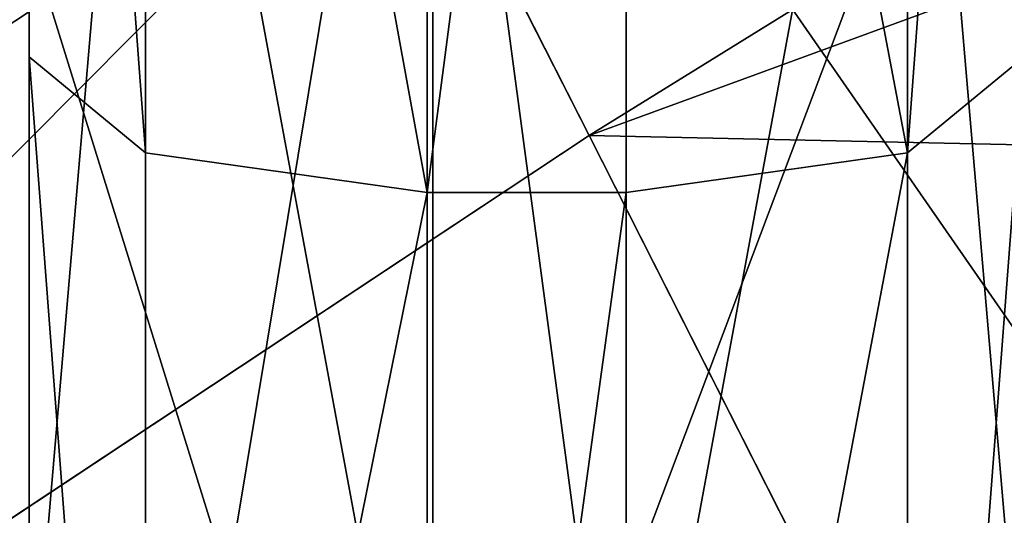
# Model space of a CAD drawing. Units: centimetres. Extents: x -624 to 290, y -260 to 1175.
# Drawn here: x 68 to 69, y -17 to -17 of the extents above; entities that cross this region are included whole.
import ezdxf

# ---------------------------------------------------------------- set-up
doc = ezdxf.new("R2010")
doc.units = ezdxf.units.CM
doc.header["$LTSCALE"] = 2.54

# ---------------------------------------------------------------- blocks, each defined once
blk = doc.blocks.new('3DGeom~891_Defintion')
at = {"color": 18, "true_color": 0x000000}
mesh = blk.add_polyface(dxfattribs=at)
corners = [(3699.032579189474, 2845.823689377669, 24.81050410071979), (3725.980153325821, 3469.522229138698, 24.81050410072051), (3724.477177974297, 3481.80901566687, 24.81050410072065), (3833.703656443814, 2842.320854727644, 24.81050410072109), (3731.311796947361, 3458.350473848688, 24.81050410072022), (3739.918290273015, 3449.453638613539, 24.81050410072109), (3750.907164665876, 3443.755000846635, 24.81050410071964), (3816.53922442423, 3435.087629378669, 24.81050410071993), (3882.171284182582, 3443.755000846636, 24.8105041007208), (4024.361921128563, 2871.811754979499, 24.81050410072094), (3893.140194488286, 3449.47310976027, 24.81050410071993), (3901.732146071445, 3458.372163227324, 24.81050410072109), (3907.061817931291, 3469.535045589712, 24.8105041007208), (3908.580074435945, 3481.811480368988, 24.81050410072109), (4576.463329065387, 2842.320854727644, 24.81050410072123), (4504.415156753598, 4735.463234455759, 24.81050410072094), (4385.804817910427, 2871.811754979499, 24.8105041007208), (4505.918132105124, 4723.176201457377, 24.81050410072094), (4511.249775726663, 4712.004692637578, 24.81050410071935), (4519.856515522531, 4703.107610932217, 24.81050410072109), (4530.845143445181, 4697.409219635524, 24.81050410072109), (4596.477203203532, 4688.741848167557, 24.81050410072051), (4711.134652789942, 2845.823689377668, 24.81050410071993), (4662.109262961887, 4697.409219635525, 24.81050410072137), (4673.07817326759, 4703.127328549162, 24.81050410072051), (4681.670124850747, 4712.026382016214, 24.81050410072094), (4686.999796710594, 4723.18901790839, 24.81050410072065), (4688.518053215248, 4735.465699157878, 24.81050410071964), (3380.830169894635, 4152.69131983343, 24.81050410072037), (3385.672816615976, 4660.102502497452, 24.81050410071921), (3352.250470015782, 4406.693168360019, 24.81050410071964), (3418.965026944338, 3910.271353029281, 24.81050410072008), (3439.247307143125, 4917.462754129956, 24.81050410071935), (3362.715595208581, 3168.529355912205, 24.81050410072065), (3378.550566905747, 3538.384034552407, 24.81050410071935), (3359.558804735916, 3353.930657449587, 24.81050410072094), (3392.564370207963, 3048.410372902638, 24.81050410072051), (3464.761410527675, 2947.876159392482, 24.8105041007195), (3462.420436456051, 5163.742690921017, 24.81050410072094), (3462.835985233136, 5382.320854727644, 24.81050410072051), (3752.372923015419, 3552.077919519714, 24.8105041007208), (4532.310655324512, 4805.731891838392, 24.81050410072051), (4947.331000276064, 5382.320854727646, 24.81050410071979), (3726.958640066646, 3493.936335968009, 24.81050410072123), (3569.04739360177, 2881.213114738191, 24.81050410072008), (3791.348982897978, 3602.14957539684, 24.81050410072123), (3803.049909732712, 3609.322597970696, 24.81050410072094), (3816.544646768888, 3611.824517090624, 24.8105041007208), (3830.039137334852, 3609.322597970696, 24.81050410072051), (3841.740310639802, 3602.149575396841, 24.81050410071935), (3880.716124052146, 3552.077919519714, 24.81050410072037), (3906.130653471131, 3493.93633596801, 24.81050410071935), (4506.896618845947, 4747.5905547569, 24.81050410072123), (4205.083492754601, 2889.111252675149, 24.81050410072065), (4571.286961677279, 4855.803794185733, 24.81050410071935), (4582.987888512014, 4862.976570289375, 24.81050410072065), (4596.482625548191, 4865.478735879513, 24.81050410072109), (4609.977362584367, 4862.976570289376, 24.81050410072051), (4621.678289419102, 4855.803794185731, 24.81050410072022), (4660.65410283145, 4805.731891838392, 24.81050410072094), (4686.068632250434, 4747.5905547569, 24.81050410072051), (4841.119591907432, 2881.213114738192, 24.81050410072051), (4945.405574981528, 2947.876159392481, 24.81050410072037), (4947.746549053155, 5163.742690921021, 24.8105041007195), (5017.602615301243, 3048.41037290264, 24.81050410072022), (4991.202205035076, 3910.271353029281, 24.81050410071964), (4970.919678366078, 4917.462754129952, 24.81050410072109), (5031.616418603456, 3538.384034552407, 24.81050410072022), (5047.451636770835, 3168.529355912205, 24.81050410072022), (5050.608427243498, 3353.930657449587, 24.8105041007195), (5024.494415363441, 4660.102502497452, 24.81050410071906), (5029.337062084778, 4152.691319833429, 24.81050410072008), (5057.916761963633, 4406.693168360018, 24.8105041007208)]
mesh.append_faces([[corners[k] for k in face] for face in [(28, 29, 30), (33, 34, 35), (67, 68, 69), (70, 71, 72)]], dxfattribs={"vtx0": -1, "color": 18})
mesh.append_faces([[corners[k] for k in face] for face in [(1, 3, 4), (4, 3, 5), (5, 3, 6), (6, 3, 7), (7, 3, 8), (8, 9, 10), (10, 9, 11), (11, 9, 12), (12, 9, 13), (14, 15, 16), (15, 14, 17), (17, 14, 18), (18, 14, 19), (19, 14, 20), (20, 14, 21), (21, 22, 23), (23, 22, 24), (24, 22, 25), (25, 22, 26), (26, 22, 27), (29, 31, 32), (34, 36, 31), (32, 37, 38), (38, 37, 39), (39, 41, 42), (40, 37, 43), (43, 44, 2), (41, 13, 52), (52, 9, 15), (42, 62, 63), (63, 65, 66), (65, 64, 67)]], dxfattribs={"vtx0": -1, "vtx1": -1, "color": 18})
mesh.append_faces([[corners[k] for k in face] for face in [(31, 37, 32), (39, 37, 40), (39, 40, 41), (52, 13, 9), (42, 27, 22), (63, 64, 65)]], dxfattribs={"vtx0": -1, "vtx1": -1, "vtx2": -1, "color": 18})
mesh.append_faces([[corners[k] for k in face] for face in [(0, 1, 2), (1, 0, 3), (8, 3, 9), (21, 14, 22), (29, 28, 31), (34, 33, 36), (31, 36, 37), (43, 37, 44), (2, 44, 0), (41, 40, 45), (41, 45, 46), (41, 46, 47), (41, 47, 48), (41, 48, 49), (41, 49, 50), (41, 50, 51), (41, 51, 13), (15, 9, 53), (15, 53, 16), (42, 41, 54), (42, 54, 55), (42, 55, 56), (42, 56, 57), (42, 57, 58), (42, 58, 59), (42, 59, 60), (42, 60, 27), (42, 22, 61), (42, 61, 62), (63, 62, 64), (67, 64, 68), (65, 70, 66), (70, 65, 71)]], dxfattribs={"vtx0": -1, "vtx2": -1, "color": 18})
mesh = blk.add_polyface(dxfattribs=at)
corners = [(5024.494415363441, 4660.102502497453), (4991.202205035076, 3910.271353029281), (4970.919678366076, 4917.462754129953), (5029.337062084781, 4152.691319833429), (5057.91676196363, 4406.693168360018), (3378.550566905747, 3538.384034552408), (3362.715595208582, 3168.529355912206), (3359.558804735916, 3353.930657449588), (3392.564370207963, 3048.410372902638), (3418.965026944338, 3910.271353029282), (3464.761410527675, 2947.876159392481), (3439.247307143121, 4917.462754129956), (3462.42043645605, 5163.742690921019), (3462.835985233134, 5382.320854727644), (3752.37292301542, 3552.077919519714), (4532.31065532451, 4805.731891838392), (4947.331000276065, 5382.320854727646), (3726.958640066644, 3493.936335968009), (3569.047393601767, 2881.213114738191), (3724.477177974296, 3481.809015666869), (3699.032579189472, 2845.82368937767), (3791.348982897976, 3602.14957539684), (3803.049909732712, 3609.322597970696), (3816.544646768886, 3611.824517090624), (3830.039137334852, 3609.322597970696), (3841.7403106398, 3602.149575396841), (3880.716124052146, 3552.077919519714), (3906.130653471131, 3493.93633596801), (3908.580074435945, 3481.811480368988), (4506.896618845947, 4747.5905547569), (4024.361921128563, 2871.811754979499), (4504.415156753598, 4735.463234455759), (4205.083492754601, 2889.111252675149), (4385.804817910428, 2871.811754979499), (4571.286961677279, 4855.803794185733), (4582.987888512013, 4862.976570289376), (4596.482625548189, 4865.478735879512), (4609.977362584367, 4862.976570289377), (4621.678289419102, 4855.80379418573), (4660.654102831449, 4805.731891838391), (4686.068632250434, 4747.590554756899), (4688.518053215247, 4735.465699157878), (4711.13465278994, 2845.823689377669), (4841.119591907431, 2881.213114738192), (4945.405574981527, 2947.876159392482), (4947.746549053152, 5163.742690921021), (5017.60261530124, 3048.41037290264), (5031.616418603455, 3538.384034552408), (5047.451636770833, 3168.529355912204), (5050.608427243496, 3353.930657449588), (4576.463329065388, 2842.320854727644), (4505.918132105122, 4723.176201457377), (4511.249775726663, 4712.004692637576), (4519.856515522529, 4703.107610932217), (4530.84514344518, 4697.409219635524), (4596.477203203531, 4688.741848167556), (4662.109262961883, 4697.409219635524), (4673.078173267587, 4703.12732854916), (4681.670124850747, 4712.026382016214), (4686.999796710594, 4723.189017908392), (3725.980153325818, 3469.522229138699), (3833.703656443814, 2842.320854727645), (3731.311796947361, 3458.350473848688), (3739.918290273014, 3449.453638613539), (3750.907164665876, 3443.755000846635), (3816.539224424228, 3435.087629378669), (3882.17128418258, 3443.755000846636), (3893.140194488286, 3449.473109760268), (3901.732146071444, 3458.372163227324), (3907.061817931288, 3469.535045589714), (3385.672816615974, 4660.102502497453), (3380.830169894634, 4152.69131983343), (3352.250470015784, 4406.693168360018)]
mesh.append_faces([[corners[k] for k in face] for face in [(3, 0, 4), (5, 6, 7), (48, 47, 49), (70, 71, 72)]], dxfattribs={"vtx0": -1, "color": 18})
mesh.append_faces([[corners[k] for k in face] for face in [(0, 1, 2), (1, 0, 3), (6, 5, 8), (8, 9, 10), (10, 17, 18), (18, 19, 20), (14, 15, 21), (21, 15, 22), (22, 15, 23), (23, 15, 24), (24, 15, 25), (25, 15, 26), (26, 15, 27), (27, 15, 28), (30, 31, 32), (32, 31, 33), (15, 16, 34), (34, 16, 35), (35, 16, 36), (36, 16, 37), (37, 16, 38), (38, 16, 39), (39, 16, 40), (40, 16, 41), (42, 16, 43), (43, 16, 44), (44, 45, 46), (46, 47, 48), (50, 55, 42), (20, 60, 61), (60, 20, 19), (61, 66, 30), (71, 70, 9)]], dxfattribs={"vtx0": -1, "vtx1": -1, "color": 18})
mesh.append_faces([[corners[k] for k in face] for face in [(10, 9, 11), (10, 13, 14), (14, 13, 15), (28, 29, 30), (41, 16, 42), (46, 45, 1)]], dxfattribs={"vtx0": -1, "vtx1": -1, "vtx2": -1, "color": 18})
mesh.append_faces([[corners[k] for k in face] for face in [(8, 5, 9), (10, 11, 12), (10, 12, 13), (15, 13, 16), (10, 14, 17), (18, 17, 19), (28, 15, 29), (30, 29, 31), (44, 16, 45), (1, 45, 2), (46, 1, 47), (31, 50, 33), (50, 31, 51), (50, 51, 52), (50, 52, 53), (50, 53, 54), (50, 54, 55), (42, 55, 56), (42, 56, 57), (42, 57, 58), (42, 58, 59), (42, 59, 41), (61, 60, 62), (61, 62, 63), (61, 63, 64), (61, 64, 65), (61, 65, 66), (30, 66, 67), (30, 67, 68), (30, 68, 69), (30, 69, 28), (9, 70, 11)]], dxfattribs={"vtx0": -1, "vtx2": -1, "color": 18})
blk = doc.blocks.new('Grupuj#2')
at = {"color": 1, "true_color": 0xff0000}
mesh = blk.add_polyface(dxfattribs=at)
corners = [(376.3056352914402, 2046.987637963118), (457.8055996364135, 480.0963969242791), (375.4257813428782, 2038.286185809923), (376.4087905819601, 2047.186060198413), (380.4998080447753, 2055.079867106426), (380.5580604441272, 2055.130231160035), (387.3760183516006, 2060.959111870182), (387.426989201041, 2061.003407965521), (395.8565968239295, 2063.860202717073), (1511.996840239836, 2166.622896336298), (464.6029232008731, 444.0135858905068), (484.5750010369053, 411.9210648162672), (514.9342098324463, 389.4019614980614), (550.3844356130804, 379.6856433248963), (1090.154808782951, 329.1601820286762), (1645.331731487922, 311.7429021077771), (1556.291721988692, 2162.117437323931), (1597.314760640643, 2141.598636448038), (1628.212804130227, 2107.699987596006), (1644.85357287842, 2064.956682775706), (1646.922746647067, 2036.006453889466), (1647.161871180572, 2033.973693422237), (2200.508647196127, 329.1601820286433), (1648.033183009707, 2032.121747007669), (1649.448230877302, 2030.642378782458), (1651.258909623832, 2029.689102538896), (1653.279539726344, 2029.359612405065), (2893.833558668433, 2029.359612405065), (2740.277806774805, 379.6856433249014), (2775.731673330361, 389.4037818855323), (2806.073933427992, 411.913120413806), (2806.092095717592, 411.9265259787118), (2826.064173553719, 444.0239014195365), (2832.857859628138, 480.1058016556121), (2915.425781342885, 2004.907560981273), (2900.948852277621, 2028.063506719511), (2907.377241499097, 2024.430003109907), (2907.4367074901, 2024.396022543619), (2912.333549810617, 2018.778913576941), (2915.081073990628, 2011.851713877126)]
mesh.append_faces([[corners[k] for k in face] for face in [(0, 1, 2), (34, 38, 39)]], dxfattribs={"vtx0": -1, "color": 1})
mesh.append_faces([[corners[k] for k in face] for face in [(1, 9, 10), (10, 9, 11), (11, 9, 12), (12, 9, 13), (13, 9, 14), (14, 9, 15), (15, 21, 22), (22, 27, 28), (28, 27, 29), (29, 27, 30), (30, 27, 31), (31, 27, 32), (32, 27, 33), (33, 27, 34)]], dxfattribs={"vtx0": -1, "vtx1": -1, "color": 1})
mesh.append_faces([[corners[k] for k in face] for face in [(1, 0, 3), (1, 3, 4), (1, 4, 5), (1, 5, 6), (1, 6, 7), (1, 7, 8), (1, 8, 9), (15, 9, 16), (15, 16, 17), (15, 17, 18), (15, 18, 19), (15, 19, 20), (15, 20, 21), (22, 21, 23), (22, 23, 24), (22, 24, 25), (22, 25, 26), (22, 26, 27), (34, 27, 35), (34, 35, 36), (34, 36, 37), (34, 37, 38)]], dxfattribs={"vtx0": -1, "vtx2": -1, "color": 1})
mesh = blk.add_polyface(dxfattribs=at)
corners = [(457.8055996364135, 480.0963969242791, 31.2), (376.3056352914402, 2046.987637963118, 31.2), (375.4257813428782, 2038.286185809923, 31.2), (376.4087905819601, 2047.186060198413, 31.2), (380.4998080447753, 2055.079867106426, 31.2), (380.5580604441272, 2055.130231160035, 31.2), (387.3760183516006, 2060.959111870182, 31.2), (387.426989201041, 2061.003407965521, 31.2), (395.8565968239295, 2063.860202717073, 31.2), (1511.996840239836, 2166.622896336298, 31.2), (464.6029232008731, 444.0135858905068, 31.2), (484.5750010369053, 411.9210648162672, 31.2), (514.9342098324463, 389.4019614980614, 31.2), (550.3844356130804, 379.6856433248963, 31.2), (1090.154808782951, 329.1601820286762, 31.2), (1645.331731487922, 311.7429021077771, 31.2), (1556.291721988692, 2162.117437323931, 31.2), (1597.314760640643, 2141.598636448038, 31.19999999999596), (1628.212804130227, 2107.699987596006, 31.19999999999884), (1644.85357287842, 2064.956682775706, 31.2), (1646.922746647067, 2036.006453889466, 31.2), (1647.161871180572, 2033.973693422237, 31.2), (2200.508647196127, 329.1601820286433, 31.2), (1648.033183009707, 2032.121747007669, 31.2), (1649.448230877302, 2030.642378782458, 31.2), (1651.258909623832, 2029.689102538896, 31.2), (1653.279539726344, 2029.359612405065, 31.2), (2893.833558668433, 2029.359612405065, 31.2), (2740.277806774805, 379.6856433249014, 31.2), (2775.731673330361, 389.4037818855323, 31.2), (2806.073933427992, 411.913120413806, 31.2), (2806.092095717592, 411.9265259787118, 31.2), (2826.064173553719, 444.0239014195365, 31.2), (2832.857859628138, 480.1058016556121, 31.2), (2915.425781342885, 2004.907560981273, 31.2), (2900.948852277621, 2028.063506719511, 31.2), (2907.377241499097, 2024.430003109907, 31.2), (2907.4367074901, 2024.396022543619, 31.2), (2912.333549810617, 2018.778913576941, 31.2), (2915.081073990628, 2011.851713877126, 31.2)]
mesh.append_faces([[corners[k] for k in face] for face in [(0, 1, 2), (38, 34, 39)]], dxfattribs={"vtx0": -1, "color": 1})
mesh.append_faces([[corners[k] for k in face] for face in [(1, 0, 3), (3, 0, 4), (4, 0, 5), (5, 0, 6), (6, 0, 7), (7, 0, 8), (8, 0, 9), (9, 15, 16), (16, 15, 17), (17, 15, 18), (18, 15, 19), (19, 15, 20), (20, 15, 21), (21, 22, 23), (23, 22, 24), (24, 22, 25), (25, 22, 26), (26, 22, 27), (27, 34, 35), (35, 34, 36), (36, 34, 37), (37, 34, 38)]], dxfattribs={"vtx0": -1, "vtx1": -1, "color": 1})
mesh.append_faces([[corners[k] for k in face] for face in [(9, 0, 10), (9, 10, 11), (9, 11, 12), (9, 12, 13), (9, 13, 14), (9, 14, 15), (21, 15, 22), (27, 22, 28), (27, 28, 29), (27, 29, 30), (27, 30, 31), (27, 31, 32), (27, 32, 33), (27, 33, 34)]], dxfattribs={"vtx0": -1, "vtx2": -1, "color": 1})
blk = doc.blocks.new('3DGeom~1342_Defintion')
at = {"color": 0}
blk.add_blockref('Grupuj#2', (12198.61918173142, 4586.452153796025, -0.6589657831055853), dxfattribs=at)
blk = doc.blocks.new('3DGeom~1094_Defintion')
at = {"color": 0}
for p, q in [((-85.9880930298991, 1115.827389923909, 134.6338969253845), (-85.98809302987138, 1069.155916897145, 261.9097546611793)), ((-85.9880930298991, 1115.827389923909, 134.6338969253845), (-85.98809302987138, 1069.155916897145, 261.9097546611793)), ((85.9880930298991, 1115.827389923909, 134.6338969253776), (85.9880930298991, 1069.15591689715, 261.9097546611701)), ((85.9880930298991, 1115.827389923909, 134.6338969253776), (85.9880930298991, 1069.15591689715, 261.9097546611701)), ((-31.03241504055987, 1094.889243302985, 274.9370366018146), (-85.98809302987138, 1069.155916897145, 261.9097546611793)), ((-31.03241504055987, 1094.889243302985, 274.9370366018146), (-85.98809302987138, 1069.155916897145, 261.9097546611793)), ((85.9880930298991, 1069.15591689715, 261.9097546611701), (31.03241504057834, 1094.88924330298, 274.9370366018215)), ((85.9880930298991, 1069.15591689715, 261.9097546611701), (31.03241504057834, 1094.88924330298, 274.9370366018215)), ((-85.98809302987138, 1069.155916897145, 261.9097546611793), (-121.2449337573446, 1023.584390586877, 238.8396004983232)), ((-85.98809302987138, 1069.155916897145, 261.9097546611793), (-121.2449337573446, 1023.584390586877, 238.8396004983232)), ((-85.98809302987138, 1069.155916897145, 261.9097546611793), (-85.98809302987138, 994.209379256842, 374.8716718444846)), ((-85.98809302987138, 1069.155916897145, 261.9097546611793), (-85.98809302987138, 994.209379256842, 374.8716718444846)), ((121.2449337573631, 1023.584390586882, 238.8396004983116), (85.9880930298991, 1069.15591689715, 261.9097546611701)), ((85.9880930298991, 1069.15591689715, 261.9097546611701), (85.9880930298991, 994.2093792568506, 374.8716718444869)), ((85.9880930298991, 1069.15591689715, 261.9097546611701), (85.9880930298991, 994.2093792568506, 374.8716718444869)), ((121.2449337573631, 1023.584390586882, 238.8396004983116), (85.9880930298991, 1069.15591689715, 261.9097546611701))]:
    blk.add_line(p, q, dxfattribs=at)
at = {"color": 253, "true_color": 0xa8a8a8}
mesh = blk.add_polyface(dxfattribs=at)
corners = [(-85.98809302987138, 1069.155916897145, 261.9097546611793), (-31.03241504054138, 1143.882197967336, 141.3305240324535), (-85.9880930298991, 1115.827389923909, 134.6338969253845), (-31.03241504055987, 1094.889243302985, 274.9370366018146)]
mesh.append_faces([[corners[k] for k in face] for face in [(0, 1, 2), (1, 0, 3)]], dxfattribs={"vtx0": -1, "color": 253})
mesh = blk.add_polyface(dxfattribs=at)
corners = [(31.0324150405691, 1143.882197967326, 141.3305240324442), (85.9880930298991, 1069.15591689715, 261.9097546611701), (85.9880930298991, 1115.827389923909, 134.6338969253776), (31.03241504057834, 1094.88924330298, 274.9370366018215)]
mesh.append_faces([[corners[k] for k in face] for face in [(0, 1, 2), (1, 0, 3)]], dxfattribs={"vtx0": -1, "color": 253})
mesh = blk.add_polyface(dxfattribs=at)
corners = [(-85.98809302987138, 1069.155916897145, 261.9097546611793), (-121.2449337573631, 1066.144887275915, 122.7747559309346), (-121.2449337573446, 1023.584390586877, 238.8396004983232), (-85.9880930298991, 1115.827389923909, 134.6338969253845)]
mesh.append_faces([[corners[k] for k in face] for face in [(0, 1, 2), (1, 0, 3)]], dxfattribs={"vtx0": -1, "color": 253})
mesh = blk.add_polyface(dxfattribs=at)
corners = [(121.2449337573724, 1066.144887275929, 122.7747559309323), (85.9880930298991, 1069.15591689715, 261.9097546611701), (121.2449337573631, 1023.584390586882, 238.8396004983116), (85.9880930298991, 1115.827389923909, 134.6338969253776)]
mesh.append_faces([[corners[k] for k in face] for face in [(0, 1, 2), (1, 0, 3)]], dxfattribs={"vtx0": -1, "color": 253})
mesh = blk.add_polyface(dxfattribs=at)
corners = [(-85.98809302987138, 994.209379256842, 374.8716718444846), (-31.03241504055987, 1094.889243302985, 274.9370366018146), (-85.98809302987138, 1069.155916897145, 261.9097546611793), (-31.03241504055987, 1016.214994257298, 393.5176289988535)]
mesh.append_faces([[corners[k] for k in face] for face in [(0, 1, 2), (1, 0, 3)]], dxfattribs={"vtx0": -1, "color": 253})
mesh = blk.add_polyface(dxfattribs=at)
corners = [(-31.03241504055987, 1016.214994257298, 393.5176289988535), (31.03241504057834, 1094.88924330298, 274.9370366018215), (-31.03241504055987, 1094.889243302985, 274.9370366018146), (31.03241504058758, 1016.214994257289, 393.5176289988513)]
mesh.append_faces([[corners[k] for k in face] for face in [(0, 1, 2), (1, 0, 3)]], dxfattribs={"vtx0": -1, "color": 253})
mesh = blk.add_polyface(dxfattribs=at)
corners = [(31.03241504057834, 1094.88924330298, 274.9370366018215), (85.9880930298991, 994.2093792568506, 374.8716718444869), (85.9880930298991, 1069.15591689715, 261.9097546611701), (31.03241504058758, 1016.214994257289, 393.5176289988513)]
mesh.append_faces([[corners[k] for k in face] for face in [(0, 1, 2), (1, 0, 3)]], dxfattribs={"vtx0": -1, "color": 253})
mesh = blk.add_polyface(dxfattribs=at)
corners = [(-85.98809302987138, 994.209379256842, 374.8716718444846), (-121.2449337573446, 1023.584390586877, 238.8396004983232), (-121.2449337573446, 955.2394860569411, 341.8513269163287), (-85.98809302987138, 1069.155916897145, 261.9097546611793)]
mesh.append_faces([[corners[k] for k in face] for face in [(0, 1, 2), (1, 0, 3)]], dxfattribs={"vtx0": -1, "color": 253})
mesh = blk.add_polyface(dxfattribs=at)
corners = [(121.2449337573631, 1023.584390586882, 238.8396004983116), (85.9880930298991, 994.2093792568506, 374.8716718444869), (121.2449337573631, 955.2394860569458, 341.8513269163172), (85.9880930298991, 1069.15591689715, 261.9097546611701)]
mesh.append_faces([[corners[k] for k in face] for face in [(0, 1, 2), (1, 0, 3)]], dxfattribs={"vtx0": -1, "color": 253})
mesh = blk.add_polyface(dxfattribs=at)
corners = [(-121.2449337573446, 1023.584390586877, 238.8396004983232), (-128.7260257600926, 1006.216188766054, 108.4698856735277), (-128.7260257601111, 968.6144969013986, 211.0116526109564), (-121.2449337573631, 1066.144887275915, 122.7747559309346)]
mesh.append_faces([[corners[k] for k in face] for face in [(0, 1, 2), (1, 0, 3)]], dxfattribs={"vtx0": -1, "color": 253})
mesh = blk.add_polyface(dxfattribs=at)
corners = [(128.7260257601203, 1006.216188766045, 108.4698856735184), (121.2449337573631, 1023.584390586882, 238.8396004983116), (128.7260257601111, 968.6144969013853, 211.0116526109541), (121.2449337573724, 1066.144887275929, 122.7747559309323)]
mesh.append_faces([[corners[k] for k in face] for face in [(0, 1, 2), (1, 0, 3)]], dxfattribs={"vtx0": -1, "color": 253})
blk = doc.blocks.new('Group295')
at = {"color": 7, "true_color": 0xebebeb, "extrusion": (-0.99846772003461, -0.05533725733072951, -2.128262047175668e-14), "xscale": 0.003624544368954155, "yscale": 0.003624544368954155, "zscale": 0.003624544368954155, "rotation": 89.99999999990257}
blk.add_blockref('3DGeom~1094_Defintion', (1195.257347603787, 244.1153015574881, -624.4810576168745), dxfattribs=at)
blk = doc.blocks.new('3DGeom~1234_Defintion')
at = {"color": 0}
for p, q in [((605.1390834721659, -220.6502674468173, -326.5714285714167), (498.9327802809472, -143.3173058361933, -326.5714285714075)), ((498.9327802809472, -143.3173058361887, -310.0779192850471), (605.1390834721659, -220.6502674468266, -310.0779192850656)), ((498.9327802809472, -143.3173058361887, -310.0779192850471), (605.1390834721659, -220.6502674468266, -310.0779192850656)), ((605.1390834721659, -220.6502674468173, -326.5714285714167), (498.9327802809472, -143.3173058361933, -326.5714285714075)), ((493.8052614162135, -151.5061196360144, -286.7525824244393), (598.920058656406, -228.0443301081474, -286.7525824244671)), ((493.8052614162135, -151.5061196360144, -286.7525824244393), (598.920058656406, -228.0443301081474, -286.7525824244671)), ((605.1390834721659, -220.6502674468266, -310.0779192850656), (598.920058656406, -228.0443301081474, -286.7525824244671)), ((605.1390834721659, -220.6502674468266, -310.0779192850656), (598.920058656406, -228.0443301081474, -286.7525824244671)), ((605.1390834721659, -220.6502674468173, -326.5714285714167), (598.9200586563968, -228.0443301081428, -349.8967654320152)), ((605.1390834721659, -220.6502674468173, -326.5714285714167), (598.9200586563968, -228.0443301081428, -349.8967654320152)), ((699.5278508993822, -312.0335917169014, -326.5714285714351), (605.1390834721659, -220.6502674468173, -326.5714285714167)), ((605.1390834721659, -220.6502674468173, -326.5714285714167), (605.1390834721659, -220.6502674468266, -310.0779192850656)), ((605.1390834721659, -220.6502674468266, -310.0779192850656), (699.5278508993822, -312.0335917169014, -310.0779192850563)), ((605.1390834721659, -220.6502674468173, -326.5714285714167), (605.1390834721659, -220.6502674468266, -310.0779192850656)), ((605.1390834721659, -220.6502674468266, -310.0779192850656), (699.5278508993822, -312.0335917169014, -310.0779192850563)), ((699.5278508993822, -312.0335917169014, -326.5714285714351), (605.1390834721659, -220.6502674468173, -326.5714285714167)), ((598.920058656406, -228.0443301081474, -286.7525824244671), (583.906129941011, -245.8951635571894, -277.0909007122987)), ((598.920058656406, -228.0443301081474, -286.7525824244671), (583.906129941011, -245.8951635571894, -277.0909007122987)), ((598.9200586563968, -228.0443301081428, -349.8967654320152), (583.9061299410203, -245.895163557194, -359.5584471441836)), ((598.9200586563968, -228.0443301081428, -349.8967654320152), (583.9061299410203, -245.895163557194, -359.5584471441836)), ((598.920058656406, -228.0443301081474, -286.7525824244671), (692.3388238629724, -318.4884965937792, -286.7525824244624)), ((598.920058656406, -228.0443301081474, -286.7525824244671), (692.3388238629724, -318.4884965937792, -286.7525824244624)), ((515.7776519350114, -353.6879583135295, -326.0963812433291), (384.8453242526695, -260.545594892585, -326.0963812432967)), ((515.7776519350114, -353.6879583135295, -326.0963812433291), (384.8453242526695, -260.545594892585, -326.0963812432967)), ((-780.7430947873507, -920.6127207537013, -326.0963812432875), (-768.212880505731, -1080.805635154752, -326.0963812433013)), ((-780.7430947873507, -920.6127207537013, -326.0963812432875), (-768.212880505731, -1080.805635154752, -326.0963812433013)), ((-925.0965924237129, -1039.966864268324, -349.8967654320245), (-902.1461199166176, -1167.953087467409, -349.896765432006)), ((-925.0965924237129, -1039.966864268324, -349.8967654320245), (-902.1461199166176, -1167.953087467409, -349.896765432006)), ((-934.7024838010291, -1041.003532252557, -326.571428571449), (-911.5137349518878, -1170.31876970595, -326.5714285714167)), ((-911.5137349518417, -1170.31876970595, -310.0779192850286), (-934.7024838010383, -1041.003532252561, -310.0779192850563)), ((-911.5137349518417, -1170.31876970595, -310.0779192850286), (-934.7024838010383, -1041.003532252561, -310.0779192850563)), ((-934.7024838010291, -1041.003532252557, -326.571428571449), (-911.5137349518878, -1170.31876970595, -326.5714285714167))]:
    blk.add_line(p, q, dxfattribs=at)
at = {"color": 254, "true_color": 0xe2e2e2}
for p, q in [((598.9200586563968, -228.0443301081428, -349.8967654320152), (493.805261416195, -151.5061196360098, -349.896765432006)), ((598.9200586563968, -228.0443301081428, -349.8967654320152), (493.805261416195, -151.5061196360098, -349.896765432006)), ((439.2107014528025, -164.5437617594704, -359.5584471441651), (588.639276268024, -270.8439192860282, -359.5584471441836)), ((588.639276268024, -270.8439192860282, -359.5584471441836), (439.2107014528025, -164.5437617594704, -359.5584471441651)), ((481.4263814900428, -171.2756521314345, -359.5584471441559), (583.9061299410203, -245.895163557194, -359.5584471441836)), ((583.9061299410203, -245.895163557194, -359.5584471441836), (481.4263814900428, -171.2756521314345, -359.5584471441559)), ((692.338823862954, -318.4884965937885, -349.8967654320152), (598.9200586563968, -228.0443301081428, -349.8967654320152)), ((692.338823862954, -318.4884965937885, -349.8967654320152), (598.9200586563968, -228.0443301081428, -349.8967654320152)), ((583.9061299410203, -245.895163557194, -359.5584471441836), (674.9830528318929, -334.0720642898181, -359.5584471441882)), ((674.9830528318929, -334.0720642898181, -359.5584471441882), (583.9061299410203, -245.895163557194, -359.5584471441836)), ((-876.7349126951482, -1100.678299893624, -359.5584471441882), (-891.0351798033248, -917.8556459677762, -359.5584471441744)), ((-891.0351798033248, -917.8556459677762, -359.5584471441744), (-876.7349126951482, -1100.678299893624, -359.5584471441882)), ((-879.5307580772164, -1162.241951316744, -359.5584471441559), (-901.9058773953507, -1037.464041030458, -359.5584471441836)), ((-901.9058773953507, -1037.464041030458, -359.5584471441836), (-879.5307580772164, -1162.241951316744, -359.5584471441559)), ((-902.1461199166176, -1167.953087467413, -286.7525824244578), (-925.0965924237221, -1039.966864268328, -286.7525824244948)), ((-902.1461199166176, -1167.953087467413, -286.7525824244578), (-925.0965924237221, -1039.966864268328, -286.7525824244948))]:
    blk.add_line(p, q, dxfattribs=at)
mesh = blk.add_polyface(dxfattribs=at)
corners = [(-863.3277210463739, -661.609777774349, -359.5584471441928), (-891.0351798033248, -917.8556459677762, -359.5584471441744), (-893.7244828498641, -784.6797542082577, -359.558447144179), (-867.6179855081228, -735.9758364123595, -359.5584471441974), (-807.4745298998105, -562.7378759942875, -359.5584471441836), (-816.0714641310061, -543.9789288871242, -359.5584471441744), (-752.8785260235676, -434.0843500070021, -359.5584471441744), (-713.1507078293359, -405.4749679842927, -359.558447144142), (-674.983052831856, -334.0720642898181, -359.5584471441928), (-588.6392762679963, -270.8439192860328, -359.558447144179), (-583.9061299410203, -245.8951635571894, -359.5584471441836), (-439.210701452821, -164.5437617594704, -359.5584471441651), (-481.4263814900428, -171.2756521314345, -359.5584471441744), (-369.5451014125368, -111.670706893202, -359.5584471441374), (-271.1903662056793, -91.07414259057187, -359.5584471441928), (-250.4471449036254, -68.24432897120795, -359.5584471441836), (-91.69053977038435, -53.54502348990125, -359.5584471441559), (-126.4583483513859, -41.8445867540326, -359.5584471441928), (9.240466170012951e-12, -32.98701473257239, -359.5584471441882), (91.69053977037511, -53.54502348990125, -359.5584471441651), (126.4583483514044, -41.84458675404185, -359.5584471441559), (271.190366205744, -91.07414259057187, -359.5584471441928), (250.4471449036531, -68.24432897120795, -359.5584471441836), (369.5451014125738, -111.670706893202, -359.5584471441651), (439.2107014528025, -164.5437617594704, -359.5584471441651), (481.4263814900428, -171.2756521314345, -359.5584471441559), (588.639276268024, -270.8439192860282, -359.5584471441836), (583.9061299410203, -245.895163557194, -359.5584471441836), (674.9830528318929, -334.0720642898181, -359.5584471441882), (713.1507078293729, -405.4749679842927, -359.5584471441928), (752.878526023586, -434.0843500070067, -359.5584471441836), (807.4745298998197, -562.737875994283, -359.5584471441466), (816.0714641310524, -543.9789288871242, -359.5584471441744), (867.6179855081506, -735.975836412355, -359.5584471441882), (863.3277210464016, -661.609777774349, -359.5584471441836), (893.7244828499103, -784.6797542082577, -359.5584471441744), (891.0351798033248, -917.8556459677762, -359.5584471441928), (876.7349126951759, -1100.67829989362, -359.5584471441744), (839.9797731249827, -1282.682347397356, -359.5584471441928), (825.3223987192844, -1276.704916851045, -359.5584471441928), (879.530758077235, -1162.241951316753, -359.5584471441744), (901.9058773953876, -1037.464041030458, -359.5584471441651), (906.6680863086814, -910.7853884437762, -359.5584471442021), (-901.9058773953507, -1037.464041030458, -359.5584471441836), (-906.6680863086722, -910.7853884437716, -359.5584471441744), (-879.5307580772164, -1162.241951316744, -359.5584471441559), (-876.7349126951482, -1100.678299893624, -359.5584471441882), (-839.9797731249827, -1282.682347397352, -359.5584471441559), (-825.3223987192844, -1276.70491685105, -359.5584471441744)]
mesh.append_faces([[corners[k] for k in face] for face in [(37, 38, 39), (41, 35, 42), (2, 43, 44), (47, 46, 48)]], dxfattribs={"vtx0": -1, "color": 254})
mesh.append_faces([[corners[k] for k in face] for face in [(0, 1, 2), (1, 0, 3), (3, 0, 4), (4, 6, 7), (7, 8, 9), (9, 10, 11), (11, 13, 14), (14, 15, 16), (16, 18, 19), (19, 20, 21), (21, 23, 24), (24, 25, 26), (26, 28, 29), (29, 30, 31), (31, 32, 33), (33, 35, 36), (38, 37, 40), (40, 36, 41), (43, 1, 45), (45, 46, 47)]], dxfattribs={"vtx0": -1, "vtx1": -1, "color": 254})
mesh.append_faces([[corners[k] for k in face] for face in [(41, 36, 35), (43, 2, 1)]], dxfattribs={"vtx0": -1, "vtx1": -1, "vtx2": -1, "color": 254})
mesh.append_faces([[corners[k] for k in face] for face in [(4, 0, 5), (4, 5, 6), (7, 6, 8), (9, 8, 10), (11, 10, 12), (11, 12, 13), (14, 13, 15), (16, 15, 17), (16, 17, 18), (19, 18, 20), (21, 20, 22), (21, 22, 23), (24, 23, 25), (26, 25, 27), (26, 27, 28), (29, 28, 30), (31, 30, 32), (33, 32, 34), (33, 34, 35), (40, 37, 36), (45, 1, 46)]], dxfattribs={"vtx0": -1, "vtx2": -1, "color": 254})
mesh = blk.add_polyface(dxfattribs=at)
corners = [(498.9327802809472, -143.3173058361887, -310.0779192850471), (598.920058656406, -228.0443301081474, -286.7525824244671), (605.1390834721659, -220.6502674468266, -310.0779192850656), (493.8052614162135, -151.5061196360144, -286.7525824244393)]
mesh.append_faces([[corners[k] for k in face] for face in [(0, 1, 2), (1, 0, 3)]], dxfattribs={"vtx0": -1, "color": 254})
mesh = blk.add_polyface(dxfattribs=at)
corners = [(493.805261416195, -151.5061196360098, -349.896765432006), (605.1390834721659, -220.6502674468173, -326.5714285714167), (598.9200586563968, -228.0443301081428, -349.8967654320152), (498.9327802809472, -143.3173058361933, -326.5714285714075)]
mesh.append_faces([[corners[k] for k in face] for face in [(0, 1, 2), (1, 0, 3)]], dxfattribs={"vtx0": -1, "color": 254})
mesh = blk.add_polyface(dxfattribs=at)
corners = [(498.9327802809472, -143.3173058361933, -326.5714285714075), (605.1390834721659, -220.6502674468266, -310.0779192850656), (605.1390834721659, -220.6502674468173, -326.5714285714167), (498.9327802809472, -143.3173058361887, -310.0779192850471)]
mesh.append_faces([[corners[k] for k in face] for face in [(0, 1, 2), (1, 0, 3)]], dxfattribs={"vtx0": -1, "color": 254})
mesh = blk.add_polyface(dxfattribs=at)
corners = [(583.906129941011, -245.8951635571894, -277.0909007122987), (493.8052614162135, -151.5061196360144, -286.7525824244393), (481.4263814900428, -171.2756521314345, -277.0909007122987), (598.920058656406, -228.0443301081474, -286.7525824244671)]
mesh.append_faces([[corners[k] for k in face] for face in [(0, 1, 2), (1, 0, 3)]], dxfattribs={"vtx0": -1, "color": 254})
mesh = blk.add_polyface(dxfattribs=at)
corners = [(493.805261416195, -151.5061196360098, -349.896765432006), (583.9061299410203, -245.895163557194, -359.5584471441836), (481.4263814900428, -171.2756521314345, -359.5584471441559), (598.9200586563968, -228.0443301081428, -349.8967654320152)]
mesh.append_faces([[corners[k] for k in face] for face in [(0, 1, 2), (1, 0, 3)]], dxfattribs={"vtx0": -1, "color": 254})
mesh = blk.add_polyface(dxfattribs=at)
corners = [(439.2107014528025, -164.5437617594704, -359.5584471441651), (515.7776519350114, -353.6879583135295, -326.0963812433291), (384.8453242526695, -260.545594892585, -326.0963812432967), (588.639276268024, -270.8439192860282, -359.5584471441836)]
mesh.append_faces([[corners[k] for k in face] for face in [(0, 1, 2), (1, 0, 3)]], dxfattribs={"vtx0": -1, "color": 254})
mesh = blk.add_polyface(dxfattribs=at)
corners = [(598.920058656406, -228.0443301081474, -286.7525824244671), (699.5278508993822, -312.0335917169014, -310.0779192850563), (605.1390834721659, -220.6502674468266, -310.0779192850656), (692.3388238629724, -318.4884965937792, -286.7525824244624)]
mesh.append_faces([[corners[k] for k in face] for face in [(0, 1, 2), (1, 0, 3)]], dxfattribs={"vtx0": -1, "color": 254})
mesh = blk.add_polyface(dxfattribs=at)
corners = [(605.1390834721659, -220.6502674468173, -326.5714285714167), (692.338823862954, -318.4884965937885, -349.8967654320152), (598.9200586563968, -228.0443301081428, -349.8967654320152), (699.5278508993822, -312.0335917169014, -326.5714285714351)]
mesh.append_faces([[corners[k] for k in face] for face in [(0, 1, 2), (1, 0, 3)]], dxfattribs={"vtx0": -1, "color": 254})
mesh = blk.add_polyface(dxfattribs=at)
corners = [(605.1390834721659, -220.6502674468173, -326.5714285714167), (699.5278508993822, -312.0335917169014, -310.0779192850563), (699.5278508993822, -312.0335917169014, -326.5714285714351), (605.1390834721659, -220.6502674468266, -310.0779192850656)]
mesh.append_faces([[corners[k] for k in face] for face in [(0, 1, 2), (1, 0, 3)]], dxfattribs={"vtx0": -1, "color": 254})
mesh = blk.add_polyface(dxfattribs=at)
corners = [(674.9830528318929, -334.0720642898135, -277.0909007123172), (598.920058656406, -228.0443301081474, -286.7525824244671), (583.906129941011, -245.8951635571894, -277.0909007122987), (692.3388238629724, -318.4884965937792, -286.7525824244624)]
mesh.append_faces([[corners[k] for k in face] for face in [(0, 1, 2), (1, 0, 3)]], dxfattribs={"vtx0": -1, "color": 254})
mesh = blk.add_polyface(dxfattribs=at)
corners = [(598.9200586563968, -228.0443301081428, -349.8967654320152), (674.9830528318929, -334.0720642898181, -359.5584471441882), (583.9061299410203, -245.895163557194, -359.5584471441836), (692.338823862954, -318.4884965937885, -349.8967654320152)]
mesh.append_faces([[corners[k] for k in face] for face in [(0, 1, 2), (1, 0, 3)]], dxfattribs={"vtx0": -1, "color": 254})
mesh = blk.add_polyface(dxfattribs=at)
corners = [(384.8453242526695, -260.545594892585, -326.0963812432967), (453.5259913989387, -424.4684126828358, -259.7147920151162), (338.3965218367424, -342.567832456768, -259.7147920150746), (515.7776519350114, -353.6879583135295, -326.0963812433291)]
mesh.append_faces([[corners[k] for k in face] for face in [(0, 1, 2), (1, 0, 3)]], dxfattribs={"vtx0": -1, "color": 254})
mesh = blk.add_polyface(dxfattribs=at)
corners = [(-780.7430947873507, -920.6127207537013, -326.0963812432875), (-876.7349126951482, -1100.678299893624, -359.5584471441882), (-891.0351798033248, -917.8556459677762, -359.5584471441744), (-768.212880505731, -1080.805635154752, -326.0963812433013)]
mesh.append_faces([[corners[k] for k in face] for face in [(0, 1, 2), (1, 0, 3)]], dxfattribs={"vtx0": -1, "color": 254})
mesh = blk.add_polyface(dxfattribs=at)
corners = [(-686.5114988100697, -922.9683263238315, -259.7147920150977), (-768.212880505731, -1080.805635154752, -326.0963812433013), (-780.7430947873507, -920.6127207537013, -326.0963812432875), (-675.4936449933565, -1063.826817542542, -259.7147920151116)]
mesh.append_faces([[corners[k] for k in face] for face in [(0, 1, 2), (1, 0, 3)]], dxfattribs={"vtx0": -1, "color": 254})
mesh = blk.add_polyface(dxfattribs=at)
corners = [(-902.1461199166176, -1167.953087467413, -286.7525824244578), (-901.9058773953413, -1037.464041030454, -277.0909007123079), (-925.0965924237221, -1039.966864268328, -286.7525824244948), (-879.5307580772258, -1162.241951316757, -277.0909007123079)]
mesh.append_faces([[corners[k] for k in face] for face in [(0, 1, 2), (1, 0, 3)]], dxfattribs={"vtx0": -1, "color": 254})
mesh = blk.add_polyface(dxfattribs=at)
corners = [(-901.9058773953507, -1037.464041030458, -359.5584471441836), (-902.1461199166176, -1167.953087467409, -349.896765432006), (-925.0965924237129, -1039.966864268324, -349.8967654320245), (-879.5307580772164, -1162.241951316744, -359.5584471441559)]
mesh.append_faces([[corners[k] for k in face] for face in [(0, 1, 2), (1, 0, 3)]], dxfattribs={"vtx0": -1, "color": 254})
mesh = blk.add_polyface(dxfattribs=at)
corners = [(-902.1461199166176, -1167.953087467413, -286.7525824244578), (-934.7024838010383, -1041.003532252561, -310.0779192850563), (-911.5137349518417, -1170.31876970595, -310.0779192850286), (-925.0965924237221, -1039.966864268328, -286.7525824244948)]
mesh.append_faces([[corners[k] for k in face] for face in [(0, 1, 2), (1, 0, 3)]], dxfattribs={"vtx0": -1, "color": 254})
mesh = blk.add_polyface(dxfattribs=at)
corners = [(-934.7024838010291, -1041.003532252557, -326.571428571449), (-902.1461199166176, -1167.953087467409, -349.896765432006), (-911.5137349518878, -1170.31876970595, -326.5714285714167), (-925.0965924237129, -1039.966864268324, -349.8967654320245)]
mesh.append_faces([[corners[k] for k in face] for face in [(0, 1, 2), (1, 0, 3)]], dxfattribs={"vtx0": -1, "color": 254})
mesh = blk.add_polyface(dxfattribs=at)
corners = [(-934.7024838010383, -1041.003532252561, -310.0779192850563), (-911.5137349518878, -1170.31876970595, -326.5714285714167), (-911.5137349518417, -1170.31876970595, -310.0779192850286), (-934.7024838010291, -1041.003532252557, -326.571428571449)]
mesh.append_faces([[corners[k] for k in face] for face in [(0, 1, 2), (1, 0, 3)]], dxfattribs={"vtx0": -1, "color": 254})
blk = doc.blocks.new('Group299')
at = {"color": 7, "true_color": 0xebebeb, "extrusion": (0.9984677200346102, 0.0553372573307294, 2.123301534595612e-14), "xscale": 0.003031496046565648, "yscale": 0.003031496046565648, "zscale": 0.003031496046565648, "rotation": 60.00000000009737}
blk.add_blockref('3DGeom~1234_Defintion', (-1192.892988249843, 244.9153015574919, 624.4810576168745), dxfattribs=at)

msp = doc.modelspace()

# ---------------------------------------------------------------- block references
at = {"color": 0, "rotation": 356.8277880640356}
for name in ['Group295', 'Group299']:
    msp.add_blockref(name, (-555.1277130044723, 1174.677932515529, -71.28283046755895), dxfattribs=at)
at = {"color": 0, "extrusion": (-3.255439605252991e-09, -0.7880107536057452, -0.6156614753269084), "xscale": 0.04836661139811116, "yscale": 0.04836661139811116, "zscale": 0.04836661139811116}
msp.add_blockref('3DGeom~891_Defintion', (-134.0893325582241, -168.5771010031834, -45.40219021215502), dxfattribs=at)
at = {"color": 1, "true_color": 0xff0000, "extrusion": (2.921204991467712e-09, 0.707106781186533, 0.707106781186562), "xscale": 0.03929140060905396, "yscale": 0.03929140060905396, "zscale": 0.03929140060905396}
msp.add_blockref('3DGeom~1342_Defintion', (-613.2515466947902, -3.715648466201671, 168.9201417189999), dxfattribs=at)

doc.saveas('drawing.dxf')
